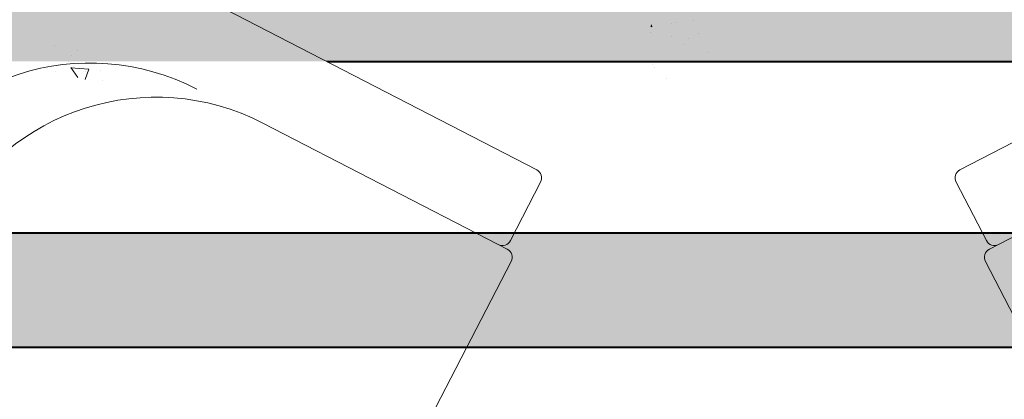
# Model space of a CAD drawing. Units: inches. Extents: x 1980 to 40770, y 7133 to 36638.
# Drawn here: x 20735 to 21767, y 31668 to 32067 of the extents above; entities that cross this region are included whole.
import ezdxf

# ---------------------------------------------------------------- set-up
doc = ezdxf.new("R2010")
doc.units = ezdxf.units.IN
doc.header["$MEASUREMENT"] = 0
doc.set_wipeout_variables(frame=1)
for name, color, linetype, lineweight in [('1206A08a-ifr00$0$I-FURN-FIXD', 8, 'Continuous', 5), ('AA trees', 84, 'Continuous', 5), ('DIMENSIONS', 7, 'Continuous', 5)]:
    doc.layers.add(name, color=color, linetype=linetype, lineweight=lineweight)
doc.layers.add('PDF_1', color=7, linetype='Continuous', true_color=0xcd6928)

# ---------------------------------------------------------------- blocks, each defined once
blk = doc.blocks.new('1206A08a-ifr01$0$small armchair top')
at = {"ltscale": 20}
blk.add_wipeout([(927552.8, 180146.8), (927800, 180146.8), (927807.1, 180149.7), (927810, 180156.8), (927810, 180168.2), (927812.9, 180161.2), (927820, 180158.2), (927892.8, 180158.2), (927899.9, 180161.2), (927902.8, 180168.2), (927902.8, 180542.1), (927897.9, 180600.2), (927885.9, 180649.4), (927872.8, 180683.9), (927853.7, 180721), (927814.7, 180774.3), (927782.4, 180806.3), (927762.1, 180822.6), (927706.4, 180856.6), (927645.2, 180879.7), (927587.6, 180890.4), (927552.8, 180892.1), (927486.3, 180885.8), (927432.7, 180870.9), (927396.7, 180855.4), (927374.1, 180843.1), (927335.8, 180816.8), (927315.6, 180799.5), (927280.5, 180762), (927246.8, 180712), (927220.1, 180650.7), (927207.5, 180599.5), (927202.9, 180549.1), (927202.8, 180495.3), (927202.8, 180425.6), (927202.8, 180343.4), (927202.8, 180168.2), (927204.3, 180163), (927207.8, 180159.6), (927212.8, 180158.2), (927285.6, 180158.2), (927290.7, 180159.6), (927294.3, 180163.2), (927295.6, 180168.2), (927295.6, 180156.8), (927297.1, 180151.5), (927300.5, 180148.2), (927305.6, 180146.8), (927455.2, 180146.8)], dxfattribs=at)
for points in [[(927295.6, 180460.1), (927295.6, 180168.2, -0.414214), (927285.6, 180158.2), (927212.8, 180158.2, -0.414214), (927202.8, 180168.2), (927202.8, 180542.1)], [(927810, 180460.1), (927810, 180168.2, 0.414214), (927820, 180158.2), (927892.8, 180158.2, 0.414214), (927902.8, 180168.2), (927902.8, 180542.1)], [(927295.6, 180168.2), (927295.6, 180156.8, 0.414214), (927305.6, 180146.8), (927800, 180146.8, 0.414214), (927810, 180156.8), (927810, 180168.2)]]:
    blk.add_lwpolyline(points, format="xyb", dxfattribs=at)
for centre, radius in [((927552.8, 180542.1), 350), ((927552.8, 180542.1), 257.2), ((927552.8, 180460.1), 257.2)]:
    blk.add_arc(centre, radius, 0, 180, dxfattribs=at)
blk = doc.blocks.new('A$C33F07FCB')
at = {"layer": '1206A08a-ifr00$0$I-FURN-FIXD', "color": 22, "ltscale": 20, "xscale": -0.9504000000000004, "yscale": 0.9504000000000004, "zscale": 0.9504000000000002, "rotation": 307.8527226660823}
blk.add_blockref('1206A08a-ifr01$0$small armchair top', (405328.3, -800636.1), dxfattribs=at)
blk = doc.blocks.new('ajhkjre')
at = {"layer": 'AA trees', "color": 88, "true_color": 0x0a4304}
for p, q in [((15459.23, 7284.26), (15459.2, 7284.46)), ((15461.25, 7284.61), (15461.25, 7284.61)), ((15461.78, 7284.69), (15461.78, 7284.69)), ((15463.58, 7284.96), (15463.58, 7284.96)), ((15459.07, 7283.7), (15459.07, 7283.7)), ((15459.23, 7284.26), (15459.09, 7284.33)), ((15464.15, 7283.5), (15464.15, 7283.5)), ((15461.31, 7283.28), (15461.31, 7283.28)), ((15462.67, 7282.39), (15462.67, 7282.39)), ((15463.02, 7283.04), (15463.02, 7283.04)), ((15396.61, 7282.3), (15396.61, 7282.3)), ((15398.99, 7281.81), (15398.99, 7281.81)), ((15465.05, 7281.59), (15465.05, 7281.59)), ((15398.04, 7280.59), (15398.04, 7280.59)), ((15398.4, 7281.24), (15398.4, 7281.24)), ((15459.27, 7280.3), (15459.27, 7280.3)), ((15396.71, 7279.54), (15396.71, 7279.54)), ((15400.21, 7279.81), (15398.31, 7279.96)), ((15399.07, 7278.92), (15398.33, 7279.97)), ((15399.83, 7278.73), (15400.22, 7279.82)), ((15399.89, 7279.53), (15399.89, 7279.53)), ((15400.16, 7279.48), (15400.16, 7279.48)), ((15401.43, 7279.65), (15401.43, 7279.65)), ((15459.51, 7280.02), (15459.51, 7280.02)), ((15401.67, 7278.59), (15401.67, 7278.59)), ((15460.74, 7278.85), (15460.74, 7278.85))]:
    blk.add_line(p, q, dxfattribs=at)

msp = doc.modelspace()

# ---------------------------------------------------------------- linework, layer by layer
at = {"layer": 'DIMENSIONS', "lineweight": 40}
msp.add_lwpolyline([(19832.7, 32022.8), (22534, 32022.8)], dxfattribs=at)

# ---------------------------------------------------------------- next in the draw order: block references
at = {"layer": 'PDF_1', "ltscale": 15, "xscale": -1, "rotation": 245.1820643569277}
msp.add_blockref('A$C33F07FCB', (21594.9, 32199.4), dxfattribs=at)

# ---------------------------------------------------------------- next in the draw order: block references
at = {"layer": 'PDF_1', "ltscale": 15, "rotation": 114.8179356430723}
msp.add_blockref('A$C33F07FCB', (21401.8, 32199.4), dxfattribs=at)

# ---------------------------------------------------------------- next in the draw order: hatches: boundary and pattern name
at = {"transparency": 33554483}
h = msp.add_hatch(color=152, dxfattribs=at)
h.dxf.hatch_style = 1
h.paths.add_polyline_path([(22534, 32142.8), (19832.7, 32142.8), (19832.7, 32022.8), (22534, 32022.8)])
h.paths.add_polyline_path([(22534, 31842.8), (19832.7, 31842.8), (19832.7, 31722.8), (22534, 31722.8)])

# ---------------------------------------------------------------- next in the draw order: linework, layer by layer
at = {"layer": 'DIMENSIONS', "lineweight": 40}
for points in [[(19832.7, 31842.8), (22534, 31842.8)], [(19832.7, 31722.8), (22534, 31722.8)]]:
    msp.add_lwpolyline(points, dxfattribs=at)

# ---------------------------------------------------------------- next in the draw order: block references
at = {"layer": 'AA trees', "color": 88, "lineweight": -2, "true_color": 0x0a4304, "xscale": 10, "yscale": 10, "zscale": 10}
msp.add_blockref('ajhkjre', (-133195, -40783.5), dxfattribs=at)

doc.saveas('drawing.dxf')
